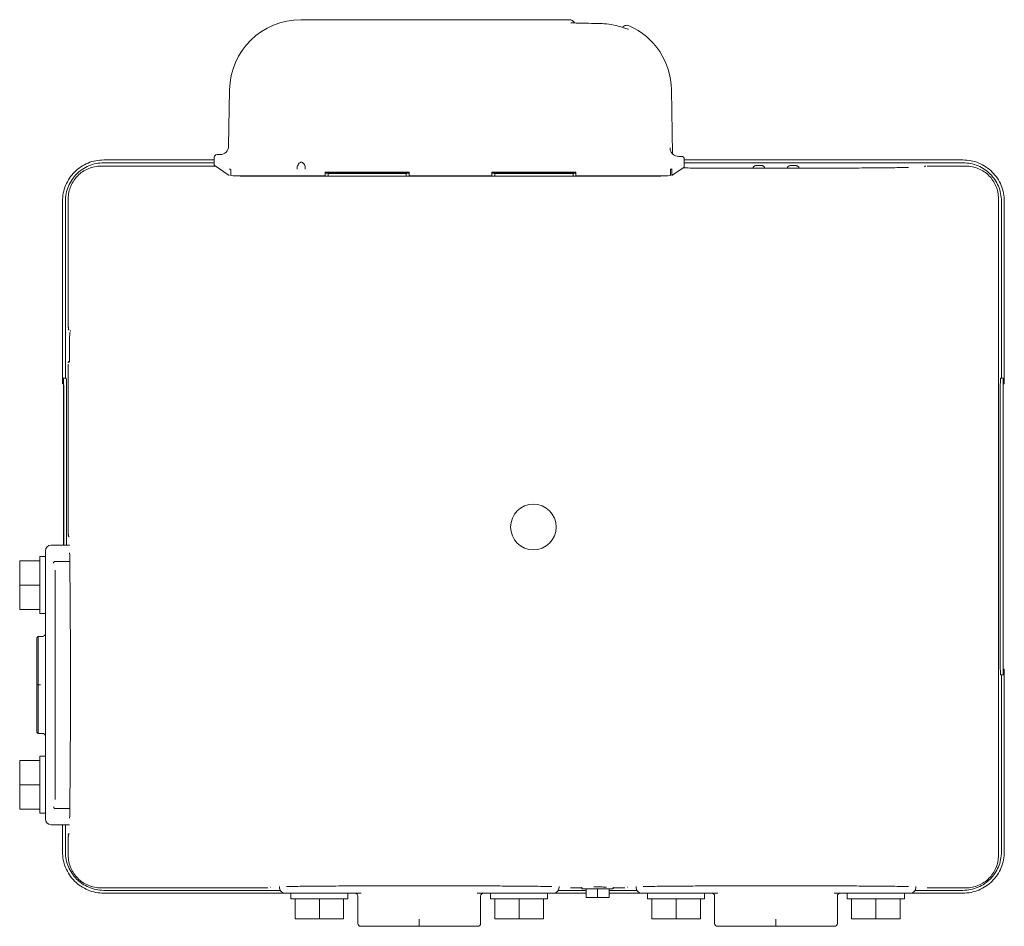
# Model space of a CAD drawing. Units: millimetres. Extents: x 38 to 383, y 40 to 795.
# Drawn here: x 38 to 383, y 477 to 795 of the extents above; entities that cross this region are included whole.
import ezdxf

# ---------------------------------------------------------------- set-up
doc = ezdxf.new("R2010")
doc.units = ezdxf.units.MM
doc.layers.add('SLD-0', color=3, linetype='Continuous')

msp = doc.modelspace()

# ---------------------------------------------------------------- linework, layer by layer
at = {"color": 7, "linetype": 'Continuous', "lineweight": 15}
for p, q in [((230.88, 795.14), (136.86, 795.14)), ((111.88, 770.58), (111.54, 750.81)), ((266.73, 770.58), (267.11, 748.1)), ((67.82, 746.01), (106.47, 746.01)), ((106.47, 746.86), (106.47, 744.11)), ((108.54, 747.86), (107.47, 747.86)), ((269.15, 747.25), (270.2, 747.24)), ((271.19, 746.23), (271.19, 743.48)), ((271.19, 746.01), (368.82, 746.01)), ((106.87, 743.84), (66.82, 743.84)), ((106.47, 745.01), (67.82, 745.01)), ((111.77, 740.58), (106.47, 744.11)), ((112.3, 740.5), (112.3, 742.3)), ((174.8, 741.76), (145.37, 741.76)), ((145.37, 741.76), (145.37, 740.46)), ((174.8, 740.46), (174.8, 741.76)), ((233.23, 741.76), (203.8, 741.76)), ((203.8, 741.76), (203.8, 740.46)), ((233.23, 740.46), (233.23, 741.76)), ((266.3, 742.3), (266.3, 740.5)), ((271.19, 743.48), (266.84, 740.58)), ((266.84, 742.33), (266.84, 740.58)), ((368.82, 745.01), (271.19, 745.01)), ((298.36, 744.01), (296.28, 744.01)), ((310.36, 744), (308.28, 744)), ((355.4, 743.59), (355.37, 743.57)), ((369.81, 743.84), (356.31, 743.84)), ((115.55, 740.32), (115.35, 740.46)), ((115.55, 740.3), (115.55, 740.46)), ((115.55, 740.3), (146.36, 740.3)), ((145.37, 740.46), (115.77, 740.46)), ((174.8, 741.31), (145.37, 741.31)), ((145.37, 741.3), (146.36, 741.3)), ((146.36, 741.25), (146.36, 741.3)), ((173.79, 741.25), (146.36, 741.25)), ((146.36, 740.25), (146.36, 741.25)), ((146.36, 740.25), (173.79, 740.25)), ((173.79, 741.3), (174.8, 741.3)), ((173.79, 741.3), (173.79, 741.25)), ((173.79, 740.25), (173.79, 741.25)), ((173.79, 740.3), (204.79, 740.3)), ((203.8, 740.46), (174.8, 740.46)), ((233.23, 741.31), (203.8, 741.31)), ((203.8, 741.3), (204.79, 741.3)), ((204.79, 741.25), (204.79, 741.3)), ((204.79, 741.25), (232.22, 741.25)), ((204.79, 740.25), (204.79, 741.25)), ((204.79, 740.25), (232.22, 740.25)), ((232.22, 741.3), (233.23, 741.3)), ((232.22, 741.3), (232.22, 741.25)), ((232.22, 740.25), (232.22, 741.25)), ((232.22, 740.3), (263.02, 740.3)), ((262.84, 740.46), (233.23, 740.46)), ((263.02, 740.32), (263.23, 740.46)), ((263.02, 740.3), (263.02, 740.46)), ((53.32, 669.51), (53.32, 731.51)), ((54.32, 731.52), (54.32, 669.51)), ((55.32, 732.34), (55.32, 687.35)), ((381.31, 502.36), (381.31, 732.34)), ((382.32, 669.51), (382.32, 731.52)), ((383.32, 731.51), (383.32, 669.51)), ((56.16, 686.35), (56.18, 686.23)), ((55.32, 674.38), (55.32, 614.85)), ((53.32, 667.51), (53.32, 669.51)), ((53.63, 669.51), (53.32, 669.51)), ((54.63, 669.51), (53.63, 669.51)), ((383.01, 669.51), (382.01, 669.51)), ((383.32, 669.51), (383.01, 669.51)), ((383.32, 669.51), (383.32, 667.51)), ((53.32, 667.51), (53.63, 667.51)), ((383.01, 667.51), (383.32, 667.51)), ((53.72, 662.51), (53.72, 611.01)), ((53.76, 611.01), (53.76, 662.51)), ((54.76, 662.51), (54.76, 611.01)), ((381.88, 572.51), (381.88, 662.51)), ((382.88, 662.51), (382.88, 572.51)), ((382.92, 572.51), (382.92, 662.51)), ((55.78, 611.01), (49.32, 611.01)), ((47.32, 602.99), (47.32, 609.01)), ((38.32, 597), (38.32, 605.5)), ((38.32, 605.5), (45.32, 605.5)), ((47.32, 607.01), (45.32, 607.01)), ((45.32, 607.01), (45.32, 587.01)), ((50.6, 605.3), (55.86, 605.3)), ((47.32, 600.14), (47.32, 602.99)), ((50.72, 521.83), (50.72, 602.2)), ((38.32, 597), (45.32, 597)), ((38.32, 588.5), (38.32, 597)), ((47.32, 600.14), (47.32, 593.89)), ((47.32, 583.51), (47.32, 593.89)), ((38.32, 588.5), (45.32, 588.5)), ((45.32, 587.01), (47.32, 587.01)), ((47.32, 578.64), (47.32, 583.51)), ((44.82, 579.01), (44.32, 578.51)), ((44.32, 545.51), (44.32, 578.51)), ((46.32, 579.01), (44.82, 579.01)), ((44.82, 579.01), (44.82, 545.01)), ((47.32, 545.39), (47.32, 578.64)), ((383.32, 567.51), (383.01, 567.51)), ((383.32, 565.51), (383.32, 567.51)), ((382.01, 565.51), (383.01, 565.51)), ((382.32, 503.51), (382.32, 565.51)), ((383.01, 565.51), (383.32, 565.51)), ((383.32, 565.51), (383.32, 503.51)), ((44.32, 545.51), (44.82, 545.01)), ((47.32, 540.52), (47.32, 545.39)), ((44.82, 545.01), (46.32, 545.01)), ((47.32, 530.29), (47.32, 540.52)), ((38.32, 527.01), (38.32, 535.51)), ((38.32, 535.51), (45.32, 535.51)), ((47.32, 537.03), (45.32, 537.03)), ((45.32, 537.03), (45.32, 517.03)), ((47.32, 530.29), (47.32, 523.76)), ((38.32, 527.01), (45.32, 527.01)), ((38.32, 518.51), (38.32, 527.01)), ((47.32, 521.04), (47.32, 523.76)), ((47.32, 515.01), (47.32, 521.04)), ((38.32, 518.51), (45.32, 518.51)), ((50.6, 518.73), (55.87, 518.73)), ((45.32, 517.03), (47.32, 517.03)), ((49.32, 513.01), (55.78, 513.01)), ((53.32, 503.51), (53.32, 513.01)), ((54.32, 513.01), (54.32, 503.51)), ((55.32, 508.85), (55.32, 502.36)), ((66.82, 490.86), (125.31, 490.86)), ((67.82, 490.01), (129.59, 490.01)), ((125.31, 490.86), (125.31, 490.9)), ((126.23, 491.11), (126.26, 491.13)), ((129.32, 491.32), (129.32, 491.01)), ((227.05, 490.01), (236.82, 490.01)), ((227.32, 491.01), (227.32, 491.32)), ((231.31, 490.86), (235.32, 490.86)), ((235.32, 491.09), (235.32, 490.51)), ((246.32, 490.51), (235.32, 490.51)), ((236.82, 487.51), (236.82, 490.51)), ((240.82, 487.51), (240.82, 490.51)), ((244.82, 487.51), (244.82, 490.51)), ((244.82, 490.01), (254.59, 490.01)), ((246.32, 490.51), (246.32, 491.09)), ((246.32, 490.86), (250.31, 490.86)), ((250.31, 490.86), (250.31, 490.9)), ((251.23, 491.11), (251.26, 491.13)), ((254.32, 491.32), (254.32, 491.01)), ((352.05, 490.01), (368.82, 490.01)), ((352.32, 491.01), (352.32, 491.32)), ((369.81, 490.86), (356.31, 490.86)), ((131.32, 489.01), (67.82, 489.01)), ((137.35, 489.01), (131.32, 489.01)), ((133.31, 489.01), (133.31, 487.01)), ((133.31, 487.01), (153.31, 487.01)), ((134.82, 480.01), (134.82, 487.01)), ((140.04, 489.01), (137.35, 489.01)), ((140.04, 489.01), (146.57, 489.01)), ((143.32, 480.01), (143.32, 487.01)), ((156.83, 489.01), (146.57, 489.01)), ((151.82, 480.01), (151.82, 487.01)), ((153.31, 487.01), (153.31, 489.01)), ((156.82, 488.01), (156.82, 478.41)), ((157.98, 489.01), (156.83, 489.01)), ((199.81, 489.01), (198.66, 489.01)), ((210.04, 489.01), (199.81, 489.01)), ((199.82, 478.41), (199.82, 488.01)), ((203.31, 489.01), (203.31, 487.01)), ((203.31, 487.01), (223.31, 487.01)), ((204.82, 480.01), (204.82, 487.01)), ((210.04, 489.01), (216.57, 489.01)), ((213.32, 480.01), (213.32, 487.01)), ((219.29, 489.01), (216.57, 489.01)), ((225.32, 489.01), (219.29, 489.01)), ((221.82, 480.01), (221.82, 487.01)), ((221.82, 480.01), (221.82, 487.01)), ((223.31, 487.01), (223.31, 489.01)), ((236.82, 489.01), (225.32, 489.01)), ((240.82, 487.51), (236.82, 487.51)), ((244.82, 487.51), (240.82, 487.51)), ((256.32, 489.01), (244.82, 489.01)), ((262.35, 489.01), (256.32, 489.01)), ((258.31, 489.01), (258.31, 487.01)), ((258.31, 487.01), (278.31, 487.01)), ((259.82, 480.01), (259.82, 487.01)), ((265.04, 489.01), (262.35, 489.01)), ((265.04, 489.01), (271.57, 489.01)), ((268.32, 480.01), (268.32, 487.01)), ((281.83, 489.01), (271.57, 489.01)), ((276.82, 480.01), (276.82, 487.01)), ((278.31, 487.01), (278.31, 489.01)), ((281.82, 488.01), (281.82, 478.41)), ((282.98, 489.01), (281.83, 489.01)), ((324.81, 489.01), (323.66, 489.01)), ((335.04, 489.01), (324.81, 489.01)), ((324.82, 478.41), (324.82, 488.01)), ((328.31, 489.01), (328.31, 487.01)), ((328.31, 487.01), (348.31, 487.01)), ((329.82, 480.01), (329.82, 487.01)), ((335.04, 489.01), (341.57, 489.01)), ((338.32, 480.01), (338.32, 487.01)), ((344.29, 489.01), (341.57, 489.01)), ((350.32, 489.01), (344.29, 489.01)), ((346.82, 480.01), (346.82, 487.01)), ((348.31, 487.01), (348.31, 489.01)), ((368.82, 489.01), (350.32, 489.01)), ((143.32, 480.01), (134.82, 480.01)), ((151.82, 480.01), (143.32, 480.01)), ((213.32, 480.01), (204.82, 480.01)), ((221.82, 480.01), (213.32, 480.01)), ((221.82, 480.01), (221.82, 480.01)), ((268.32, 480.01), (259.82, 480.01)), ((276.82, 480.01), (268.32, 480.01)), ((338.32, 480.01), (329.82, 480.01)), ((346.82, 480.01), (338.32, 480.01)), ((198.82, 477.41), (157.82, 477.41)), ((323.82, 477.41), (282.82, 477.41))]:
    msp.add_line(p, q, dxfattribs=at)
msp.add_circle((218.31, 617.35), 8, dxfattribs=at)
for centre, radius, start, end in [((112.16, 746.28), 3.48, 264.0126, 268.3173), ((266.44, 746.28), 3.48, 271.6825, 275.9877), ((115.39, 874.79), 134.33, 268.6835, 270.1611), ((263.21, 874.79), 134.33, 269.8388, 271.3165), ((49.32, 609.01), 2, 90, 180), ((46.32, 580.01), 1, 270, 360), ((46.32, 544.01), 1, 360, 90), ((49.32, 515.01), 2, 180, 270), ((131.32, 491.01), 2, 180, 270), ((225.32, 491.01), 2, 270, 360), ((256.32, 491.01), 2, 180, 270), ((350.32, 491.01), 2, 270, 360), ((155.82, 488.01), 1, 360, 90), ((200.82, 488.01), 1, 90, 180), ((280.82, 488.01), 1, 360, 90), ((325.82, 488.01), 1, 90, 180), ((157.82, 478.41), 1, 180, 270), ((198.82, 478.41), 1, 270, 360), ((282.82, 478.41), 1, 180, 270), ((323.82, 478.41), 1, 270, 360)]:
    msp.add_arc(centre, radius, start, end, dxfattribs=at)
for centre, major_axis, ratio, start_param, end_param in [((136.88, 770.13), (14.9, -20.1), 0.999056, 2.50402, 4.056909), ((230.88, 793.14), (0.02, -2), 0.999391, 2.013548, 3.132869), ((240.99, 794.2), (10.1, 0), 0.034905, 3.842574, 4.692078), ((241.72, 770.13), (14.9, 20.1), 0.999056, 5.367869, 6.50387), ((108.54, 750.86), (-2.5, 1.66), 0.999505, 2.158899, 3.712242), ((269.33, 750.37), (3.01, 0.96), 0.945365, 2.866232, 3.045969), ((269.15, 750.25), (-0.89, 2.87), 0.98253, 1.463701, 2.837307), ((107.47, 746.86), (0.833, -0.555), 0.999505, 2.158899, 3.639786), ((107.47, 746.86), (0, 1), 0.999505, 1.481204, 1.571113), ((270.2, 746.24), (-0.295, 0.957), 0.98253, 4.408103, 5.9789), ((266.82, 742.32), (0, 0.5), 0.026182, 4.729854, 5.388888)]:
    msp.add_ellipse(centre, major_axis=major_axis, ratio=ratio, start_param=start_param, end_param=end_param, dxfattribs=at)
for points, knots in [([(233.38, 793.97), (233.12, 793.98), (232.49, 794.01), (231.87, 794.05), (231.49, 794.09), (231.45, 794.1), (231.43, 794.1)], [0, 0, 0, 0, 0.247715, 0.585823, 0.845307, 1, 1, 1, 1]), ([(251.62, 791.77), (251.56, 791.78), (251.36, 791.8), (249.88, 792.35), (247.37, 793.09), (244.15, 793.73), (241.84, 793.81), (240.78, 793.85)], [0, 0, 0, 0, 0.094115, 0.308555, 0.540655, 0.791304, 1, 1, 1, 1]), ([(249.53, 792.43), (249.64, 792.56), (249.91, 792.86), (250.49, 793.12), (251.19, 793.22), (251.64, 793.08), (251.87, 793)], [0, 0, 0, 0, 0.202433, 0.461896, 0.721097, 1, 1, 1, 1]), ([(53.32, 731.51), (53.37, 732.46), (53.48, 734.36), (54.34, 737.1), (55.68, 739.62), (57.5, 741.83), (59.71, 743.65), (62.24, 744.99), (64.97, 745.85), (66.87, 745.96), (67.82, 746.01)], [0, 0, 0, 0, 0.125001, 0.250002, 0.375001, 0.5, 0.625001, 0.75, 0.875, 1, 1, 1, 1]), ([(135.5, 742.71), (135.52, 742.99), (135.57, 743.56), (135.83, 744.3), (136.2, 744.87), (136.6, 745.17), (136.87, 745.2), (136.98, 745.21)], [0, 0, 0, 0, 0.214621, 0.429258, 0.643818, 0.858441, 1, 1, 1, 1]), ([(136.98, 745.21), (137.14, 745.19), (137.47, 745.13), (137.91, 744.7), (138.23, 744.06), (138.39, 743.36), (138.4, 742.9), (138.4, 742.71)], [0, 0, 0, 0, 0.214668, 0.429341, 0.643998, 0.858605, 1, 1, 1, 1]), ([(368.82, 746.01), (369.77, 745.96), (371.67, 745.85), (374.4, 744.99), (376.93, 743.65), (379.14, 741.83), (380.96, 739.62), (382.3, 737.1), (383.16, 734.36), (383.27, 732.46), (383.32, 731.51)], [0, 0, 0, 0, 0.125, 0.25, 0.374999, 0.499999, 0.624999, 0.749998, 0.874999, 1, 1, 1, 1]), ([(67.82, 745.01), (66.9, 744.96), (65.08, 744.85), (62.51, 744.01), (60.2, 742.76), (58.22, 741.12), (56.57, 739.13), (55.32, 736.83), (54.48, 734.25), (54.37, 732.44), (54.32, 731.52)], [0, 0, 0, 0, 0.130126, 0.256833, 0.380123, 0.5, 0.619875, 0.743165, 0.869875, 1, 1, 1, 1]), ([(66.82, 743.84), (66.04, 743.8), (64.49, 743.7), (62.3, 742.99), (60.33, 741.92), (58.64, 740.52), (57.24, 738.83), (56.18, 736.87), (55.46, 734.67), (55.37, 733.13), (55.32, 732.34)], [0, 0, 0, 0, 0.130125, 0.256833, 0.380125, 0.500001, 0.619878, 0.743169, 0.869874, 1, 1, 1, 1]), ([(112.06, 742.8), (112.09, 742.8), (112.14, 742.78), (112.22, 742.68), (112.28, 742.53), (112.3, 742.39), (112.3, 742.32), (112.3, 742.3)], [0, 0, 0, 0, 0.239772, 0.479505, 0.71681, 0.930633, 1, 1, 1, 1]), ([(266.3, 742.3), (266.3, 742.35), (266.31, 742.45), (266.35, 742.59), (266.41, 742.7), (266.48, 742.79), (266.52, 742.8), (266.54, 742.8)], [0, 0, 0, 0, 0.185011, 0.369611, 0.565629, 0.786064, 1, 1, 1, 1]), ([(266.81, 742.82), (266.81, 742.82), (266.82, 742.81), (266.83, 742.73), (266.83, 742.66), (266.84, 742.64)], [0, 0, 0, 0, 0.368556, 0.737229, 1, 1, 1, 1]), ([(349.8, 743.34), (347.68, 743.31), (343.39, 743.26), (336.27, 743.19), (328.61, 743.13), (320.46, 743.09), (311.97, 743.06), (303.31, 743.05), (294.66, 743.06), (286.16, 743.09), (278.82, 743.13), (273.7, 743.16), (271.36, 743.18), (270.75, 743.19)], [0, 0, 0, 0, 0.094685, 0.191509, 0.290333, 0.392116, 0.494762, 0.598099, 0.701431, 0.804077, 0.905866, 0.975491, 1, 1, 1, 1]), ([(295.28, 743.06), (295.3, 743.19), (295.34, 743.44), (295.57, 743.75), (295.89, 743.97), (296.15, 744), (296.28, 744.01)], [0, 0, 0, 0, 0.2500073, 0.5000036, 0.7499932, 1, 1, 1, 1]), ([(299.36, 743.06), (299.34, 743.19), (299.3, 743.44), (299.07, 743.75), (298.75, 743.97), (298.49, 744), (298.36, 744.01)], [0, 0, 0, 0, 0.250009, 0.500006, 0.749997, 1, 1, 1, 1]), ([(307.28, 743.05), (307.3, 743.17), (307.34, 743.43), (307.57, 743.74), (307.89, 743.96), (308.15, 743.99), (308.28, 744)], [0, 0, 0, 0, 0.250014, 0.500015, 0.750006, 1, 1, 1, 1]), ([(311.36, 743.05), (311.34, 743.17), (311.3, 743.43), (311.07, 743.74), (310.75, 743.96), (310.49, 743.99), (310.36, 744)], [0, 0, 0, 0, 0.2500128, 0.5000162, 0.750006, 1, 1, 1, 1]), ([(355.81, 743.83), (355.75, 743.83), (355.62, 743.81), (355.46, 743.71), (355.4, 743.61), (355.38, 743.56)], [0, 0, 0, 0, 0.362845, 0.725692, 1, 1, 1, 1]), ([(382.32, 731.52), (382.27, 732.44), (382.16, 734.25), (381.32, 736.83), (380.07, 739.13), (378.42, 741.12), (376.44, 742.76), (374.13, 744.01), (371.56, 744.85), (369.74, 744.96), (368.82, 745.01)], [0, 0, 0, 0, 0.130125, 0.256832, 0.380125, 0.5, 0.619876, 0.743166, 0.869874, 1, 1, 1, 1]), ([(381.31, 732.34), (381.26, 733.13), (381.17, 734.67), (380.45, 736.87), (379.39, 738.83), (377.99, 740.52), (376.3, 741.92), (374.33, 742.99), (372.14, 743.7), (370.59, 743.8), (369.81, 743.84)], [0, 0, 0, 0, 0.130125, 0.256833, 0.380124, 0.500001, 0.619876, 0.743166, 0.869875, 1, 1, 1, 1]), ([(55.33, 686.85), (55.34, 686.79), (55.36, 686.66), (55.46, 686.5), (55.56, 686.44), (55.6, 686.42)], [0, 0, 0, 0, 0.36281, 0.725695, 1, 1, 1, 1]), ([(55.36, 687.35), (55.37, 687.3), (55.38, 687.21), (55.4, 687.05), (55.43, 686.9), (55.45, 686.75), (55.49, 686.62), (55.52, 686.52), (55.56, 686.44), (55.58, 686.42), (55.6, 686.41)], [0, 0, 0, 0, 0.108087, 0.221834, 0.340954, 0.464832, 0.592932, 0.725109, 0.860905, 1, 1, 1, 1]), ([(56.07, 685.9), (56.02, 685.76), (55.9, 685.44), (55.82, 684.3), (55.79, 682.96), (55.81, 681.51), (55.81, 679.79), (55.8, 678.16), (55.79, 676.89), (55.77, 676.02), (55.75, 675.34), (55.74, 675.18), (55.73, 675.1)], [0, 0, 0, 0, 0.089685, 0.215998, 0.310624, 0.392964, 0.502552, 0.640095, 0.719639, 0.806153, 0.899658, 1, 1, 1, 1]), ([(55.33, 674.88), (55.34, 674.95), (55.35, 675.08), (55.47, 675.24), (55.64, 675.36), (55.77, 675.37), (55.83, 675.38)], [0, 0, 0, 0, 0.2499831, 0.5000178, 0.749993, 1, 1, 1, 1]), ([(53.76, 662.51), (53.75, 663.39), (53.75, 664.75), (53.74, 666.38), (53.72, 667.5), (53.7, 668.4), (53.67, 669.28), (53.65, 669.42), (53.63, 669.51)], [0, 0, 0, 0, 0.2394389, 0.3683359, 0.4999761, 0.6316165, 0.7605253, 1, 1, 1, 1]), ([(54.63, 669.51), (54.65, 669.42), (54.67, 669.28), (54.7, 668.4), (54.72, 667.5), (54.74, 666.38), (54.75, 664.75), (54.76, 663.39), (54.76, 662.51)], [0, 0, 0, 0, 0.239475, 0.368383, 0.500024, 0.631664, 0.760561, 1, 1, 1, 1]), ([(381.88, 662.51), (381.89, 663.39), (381.89, 664.75), (381.9, 666.38), (381.92, 667.5), (381.94, 668.4), (381.97, 669.28), (381.99, 669.42), (382.01, 669.51)], [0, 0, 0, 0, 0.239439, 0.368336, 0.499972, 0.631616, 0.760525, 1, 1, 1, 1]), ([(383.01, 669.51), (382.99, 669.42), (382.97, 669.28), (382.94, 668.4), (382.92, 667.5), (382.9, 666.38), (382.89, 664.75), (382.89, 663.39), (382.88, 662.51)], [0, 0, 0, 0, 0.239475, 0.368384, 0.500028, 0.631664, 0.760561, 1, 1, 1, 1]), ([(53.72, 662.51), (53.72, 663.15), (53.72, 664.12), (53.71, 665.28), (53.69, 666.24), (53.68, 666.97), (53.65, 667.43), (53.64, 667.48), (53.63, 667.51)], [0, 0, 0, 0, 0.242506, 0.369447, 0.49981, 0.709686, 0.844892, 1, 1, 1, 1]), ([(382.92, 662.51), (382.92, 663.14), (382.92, 664.11), (382.93, 665.27), (382.94, 666.07), (382.96, 666.72), (382.98, 667.34), (383, 667.45), (383.01, 667.51)], [0, 0, 0, 0, 0.23944, 0.368337, 0.499973, 0.631616, 0.760526, 1, 1, 1, 1]), ([(55.33, 614.35), (55.34, 614.29), (55.36, 614.16), (55.46, 614), (55.56, 613.94), (55.6, 613.92)], [0, 0, 0, 0, 0.362913, 0.725699, 1, 1, 1, 1]), ([(55.36, 614.85), (55.37, 614.8), (55.38, 614.71), (55.4, 614.55), (55.43, 614.4), (55.45, 614.25), (55.49, 614.12), (55.52, 614.02), (55.56, 613.94), (55.58, 613.92), (55.6, 613.91)], [0, 0, 0, 0, 0.10809, 0.221796, 0.340919, 0.464801, 0.592938, 0.725093, 0.860892, 1, 1, 1, 1]), ([(55.82, 608.33), (55.85, 606.21), (55.91, 601.92), (55.98, 594.8), (56.03, 587.14), (56.08, 579), (56.1, 570.5), (56.11, 561.85), (56.1, 553.2), (56.08, 544.7), (56.03, 536.56), (55.98, 528.9), (55.91, 521.78), (55.85, 517.49), (55.82, 515.37)], [0, 0, 0, 0, 0.0791556, 0.1600979, 0.2427133, 0.3278018, 0.4136122, 0.5, 0.5863836, 0.6721938, 0.7572872, 0.8398978, 0.9208423, 1, 1, 1, 1]), ([(50.53, 605.28), (50.45, 605.18), (50.31, 605.02), (50.19, 604.82), (50.14, 604.73), (50.13, 604.72)], [0, 0, 0, 0, 0.54476, 0.968002, 1, 1, 1, 1]), ([(50.53, 605.28), (50.54, 605.28), (50.54, 605.29), (50.57, 605.29), (50.59, 605.3), (50.6, 605.3)], [0, 0, 0, 0, 0.254612, 0.581435, 1, 1, 1, 1]), ([(382.01, 565.51), (381.99, 565.61), (381.97, 565.75), (381.94, 566.62), (381.92, 567.53), (381.9, 568.65), (381.89, 570.28), (381.89, 571.63), (381.88, 572.51)], [0, 0, 0, 0, 0.239473, 0.368384, 0.500024, 0.63166, 0.760562, 1, 1, 1, 1]), ([(382.88, 572.51), (382.89, 571.63), (382.89, 570.28), (382.9, 568.65), (382.92, 567.53), (382.94, 566.62), (382.97, 565.75), (382.99, 565.61), (383.01, 565.51)], [0, 0, 0, 0, 0.239438, 0.36834, 0.499976, 0.631616, 0.760527, 1, 1, 1, 1]), ([(383.01, 567.51), (383, 567.58), (382.98, 567.68), (382.96, 568.31), (382.94, 568.95), (382.93, 569.75), (382.92, 570.92), (382.92, 571.88), (382.92, 572.51)], [0, 0, 0, 0, 0.239474, 0.368384, 0.500027, 0.631663, 0.76056, 1, 1, 1, 1]), ([(50.53, 518.75), (50.46, 518.83), (50.32, 518.99), (50.19, 519.2), (50.14, 519.3), (50.13, 519.3)], [0, 0, 0, 0, 0.495962, 0.9680457, 1, 1, 1, 1]), ([(50.6, 518.73), (50.59, 518.73), (50.57, 518.73), (50.54, 518.74), (50.53, 518.75), (50.53, 518.75)], [0, 0, 0, 0, 0.388121, 0.780469, 1, 1, 1, 1]), ([(55.33, 509.35), (55.34, 509.42), (55.35, 509.55), (55.47, 509.71), (55.64, 509.83), (55.77, 509.84), (55.83, 509.85)], [0, 0, 0, 0, 0.2499923, 0.5000044, 0.75001, 1, 1, 1, 1]), ([(55.52, 509.28), (55.51, 509.26), (55.48, 509.2), (55.43, 509.08), (55.39, 508.96), (55.37, 508.88), (55.36, 508.84)], [0, 0, 0, 0, 0.154225, 0.4495, 0.731828, 1, 1, 1, 1]), ([(67.82, 489.01), (66.87, 489.07), (64.97, 489.18), (62.24, 490.04), (59.71, 491.38), (57.5, 493.19), (55.68, 495.41), (54.34, 497.93), (53.48, 500.67), (53.37, 502.56), (53.32, 503.51)], [0, 0, 0, 0, 0.125, 0.250001, 0.375, 0.5, 0.625001, 0.750001, 0.875, 1, 1, 1, 1]), ([(54.32, 503.51), (54.37, 502.59), (54.48, 500.78), (55.32, 498.2), (56.57, 495.9), (58.22, 493.91), (60.2, 492.27), (62.51, 491.01), (65.08, 490.17), (66.9, 490.07), (67.82, 490.01)], [0, 0, 0, 0, 0.130125, 0.256832, 0.380124, 0.5, 0.619875, 0.743166, 0.869874, 1, 1, 1, 1]), ([(55.32, 502.36), (55.37, 501.57), (55.46, 500.03), (56.18, 497.83), (57.24, 495.87), (58.64, 494.18), (60.33, 492.78), (62.3, 491.71), (64.49, 491), (66.04, 490.91), (66.82, 490.86)], [0, 0, 0, 0, 0.130125, 0.256832, 0.380123, 0.5, 0.619876, 0.743167, 0.869875, 1, 1, 1, 1]), ([(368.82, 490.01), (369.74, 490.07), (371.56, 490.17), (374.13, 491.01), (376.44, 492.27), (378.42, 493.91), (380.07, 495.9), (381.32, 498.2), (382.16, 500.78), (382.27, 502.59), (382.32, 503.51)], [0, 0, 0, 0, 0.130126, 0.256833, 0.380124, 0.5, 0.619876, 0.743166, 0.869875, 1, 1, 1, 1]), ([(383.32, 503.51), (383.27, 502.56), (383.16, 500.67), (382.3, 497.93), (380.96, 495.41), (379.14, 493.19), (376.93, 491.38), (374.4, 490.04), (371.67, 489.18), (369.77, 489.07), (368.82, 489.01)], [0, 0, 0, 0, 0.125, 0.249999, 0.374999, 0.5, 0.625, 0.749999, 0.874999, 1, 1, 1, 1]), ([(369.81, 490.86), (370.59, 490.91), (372.14, 491), (374.33, 491.71), (376.3, 492.78), (377.99, 494.18), (379.39, 495.87), (380.45, 497.83), (381.17, 500.03), (381.26, 501.57), (381.31, 502.36)], [0, 0, 0, 0, 0.1301245, 0.2568321, 0.380123, 0.4999999, 0.619875, 0.7431663, 0.8698747, 1, 1, 1, 1]), ([(131.83, 491.36), (133.95, 491.39), (138.24, 491.45), (145.36, 491.51), (153.02, 491.57), (161.17, 491.61), (169.66, 491.64), (178.31, 491.65), (186.97, 491.64), (195.46, 491.61), (203.61, 491.57), (211.27, 491.51), (218.39, 491.45), (222.68, 491.39), (224.8, 491.36)], [0, 0, 0, 0, 0.079155, 0.160098, 0.242713, 0.327802, 0.413612, 0.5, 0.586384, 0.672194, 0.757287, 0.839898, 0.920842, 1, 1, 1, 1]), ([(239.53, 491.2), (239.96, 491.2), (240.81, 491.2), (241.93, 491.2), (242.75, 491.19), (243.3, 491.18), (243.72, 491.17), (243.89, 491.17), (243.96, 491.17)], [0, 0, 0, 0, 0.249822, 0.500356, 0.636621, 0.772993, 0.909266, 1, 1, 1, 1]), ([(256.83, 491.36), (258.95, 491.39), (263.24, 491.45), (270.36, 491.51), (278.02, 491.57), (286.17, 491.61), (294.66, 491.64), (303.31, 491.65), (311.97, 491.64), (320.46, 491.61), (328.61, 491.57), (336.27, 491.51), (343.39, 491.45), (347.68, 491.39), (349.8, 491.36)], [0, 0, 0, 0, 0.079155, 0.160098, 0.242713, 0.327801, 0.413612, 0.5, 0.586383, 0.672194, 0.757287, 0.839898, 0.920842, 1, 1, 1, 1])]:
    msp.add_open_spline(points, degree=3, knots=knots, dxfattribs=at)
at = {"layer": 'SLD-0', "color": 5, "lineweight": 0}
for p, q in [((44.32, 562.01), (45.57, 562.01)), ((178.32, 477.41), (178.32, 479.87)), ((303.32, 477.41), (303.32, 479.87))]:
    msp.add_line(p, q, dxfattribs=at)

doc.saveas('drawing.dxf')
